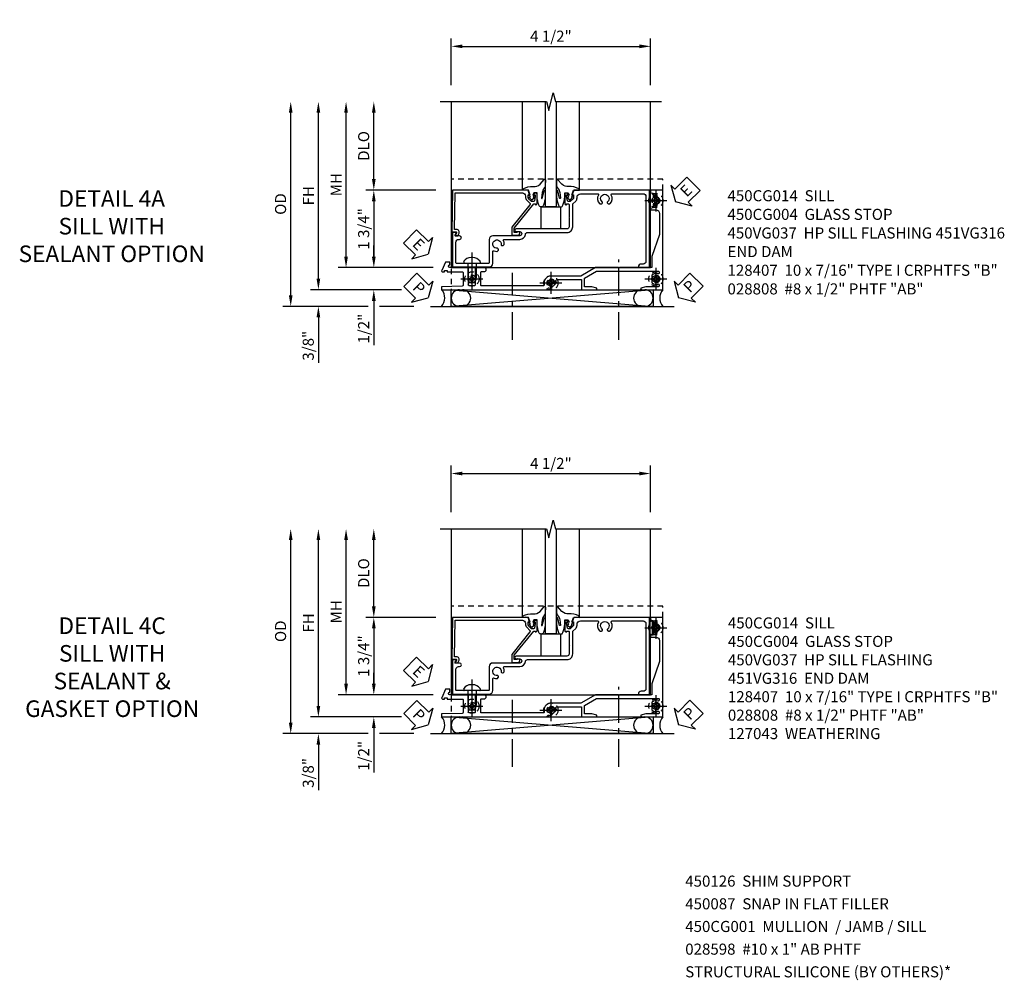
# Model space of a CAD drawing. Extents: x 0 to 102, y 0 to 70.
# Drawn here: x 29 to 51, y 22 to 43 of the extents above; entities that cross this region are included whole.
import ezdxf

# ---------------------------------------------------------------- set-up
doc = ezdxf.new("R2010")
doc.units = 0
doc.header["$LTSCALE"] = 0.5
doc.header["$MEASUREMENT"] = 0
doc.linetypes.add('CENTER', pattern=[2, 1.25, -0.25, 0.25, -0.25])
doc.linetypes.add('HIDDEN', pattern=[0.375, 0.25, -0.125])
doc.layers.get('0').update_dxf_attribs({"color": 4, "linetype": 'CONTINUOUS'})
for name, color, linetype in [('CENTER', 1, 'CENTER'), ('DIME', 2, 'CONTINUOUS'), ('hidden', 3, 'HIDDEN'), ('TEXT', 3, 'CONTINUOUS')]:
    doc.layers.add(name, color=color, linetype=linetype)
doc.styles.get("Standard").update_dxf_attribs({"font": 'arial.ttf'})
doc.dimstyles.new('EXT_ON-OFF', dxfattribs={"dimscale": 2, "dimtxt": 0.125, "dimasz": 0.125, "dimexe": 0.09, "dimexo": 0.1875, "dimgap": 0.05, "dimtad": 3, "dimdec": 5, "dimzin": 3, "dimdsep": 46, "dimlunit": 5, "dimtxsty": 'Standard', "dimcen": 0, "dimse2": 1, "dimazin": 0, "dimtfac": 1, "dimtdec": 5, "dimtofl": 0, "dimtmove": 0, "dimatfit": 0, "dimfxl": 1, "dimfrac": 2, "dimtolj": 1, "dimtzin": 3, "dimarcsym": 0})
doc.dimstyles.new('EXT_ON-ON', dxfattribs={"dimscale": 2, "dimtxt": 0.125, "dimasz": 0.125, "dimexe": 0.09, "dimexo": 0.1875, "dimgap": 0.05, "dimtad": 3, "dimdec": 5, "dimzin": 3, "dimdsep": 46, "dimlunit": 5, "dimtxsty": 'Standard', "dimcen": 0, "dimazin": 0, "dimtfac": 1, "dimtdec": 5, "dimtofl": 0, "dimtmove": 0, "dimatfit": 0, "dimfxl": 1, "dimfrac": 2, "dimtolj": 1, "dimtzin": 3, "dimarcsym": 0})

# ---------------------------------------------------------------- blocks, each defined once
blk = doc.blocks.new('B450CG014')
blk.add_lwpolyline([(0.236, -0.578, 0.379795), (0.124, -0.452, -0.379795), (0.08, -0.402), (0.08, 0.487, 0.414214), (-0.05, 0.617), (-0.551, 0.617, -0.198912), (-0.565, 0.623), (-0.626, 0.685, 0.198912), (-0.7, 0.715), (-0.715, 0.715, -0.414214), (-0.795, 0.795), (-0.795, 1.181, -0.567084), (-0.766, 1.198, 0.32808), (-0.572, 1.226, 0.201513), (-0.567, 1.237), (-0.567, 1.266, 0.267949), (-0.575, 1.279), (-0.593, 1.289, 0.374693), (-0.612, 1.285, -2.917647), (-0.612, 1.402, 0.374693), (-0.593, 1.398), (-0.575, 1.409, 0.267949), (-0.567, 1.422), (-0.567, 1.451, 0.201513), (-0.572, 1.462, 0.32808), (-0.766, 1.489, -0.567084), (-0.795, 1.507), (-0.795, 2.211, -0.414214), (-0.735, 2.271), (0.735, 2.271, -0.414214), (0.795, 2.211), (0.795, 2.161, 0.414214), (0.855, 2.101), (0.875, 2.101), (0.875, 2.351), (-0.875, 2.351), (-0.875, 0.642), (-0.772, 0.606), (-0.772, 0.635), (-0.7, 0.635, -0.198912), (-0.683, 0.628), (-0.616, 0.561), (-0.616, 0.519, -0.354119), (-0.632, 0.499), (-0.734, 0.477), (-0.772, 0.477), (-0.772, 0.506), (-0.784, 0.506, 0.414214), (-0.804, 0.486), (-0.804, 0.457, 0.414214), (-0.784, 0.437), (-0.582, 0.437, 0.414214), (-0.544, 0.475), (-0.566, 0.475), (-0.566, 0.517, -0.414214), (-0.546, 0.537), (-0.26, 0.537), (-0.25, 0.547), (-0.24, 0.537), (-0.05, 0.537, -0.414214), (0, 0.487), (0, -0.657, 1), (0.062, -0.657), (0.062, -0.579, -1), (0.156, -0.579), (0.156, -1.188, 0.414214), (0.236, -1.268), (0.759, -1.268, -0.414214), (0.779, -1.288), (0.779, -1.649), (0.789, -1.659), (0.779, -1.669), (0.779, -2.001, -0.414214), (0.759, -2.021), (0.296, -2.021, -0.414214), (0.236, -1.961), (0.236, -1.936, 1), (0.156, -1.936), (0.156, -2.038), (0.091, -2, 0.57735), (0.076, -2.009), (0.076, -2.101), (0.859, -2.101), (0.859, -1.268, 0.414214), (0.779, -1.188), (0.513, -1.188, -0.541052), (0.495, -1.16, 0.10109), (0.509, -1.095, 0.201513), (0.505, -1.085), (0.484, -1.064, 0.267949), (0.469, -1.06), (0.449, -1.066, 0.374693), (0.438, -1.082, -2.917647), (0.356, -0.999, 0.374693), (0.372, -0.988), (0.378, -0.968, 0.267949), (0.374, -0.954), (0.353, -0.933, 0.201513), (0.342, -0.929, 0.122033), (0.266, -0.949, -0.568098), (0.236, -0.931)], format="xyb", close=True)
blk = doc.blocks.new('B450CG004')
blk.add_lwpolyline([(-0.726, -0.448, 0.198912), (-0.652, -0.418), (-0.582, -0.348, -0.414214), (-0.547, -0.348), (-0.546, -0.349), (-0.038, -0.76), (0.142, -0.76), (0.142, -0.615, 1.646335), (0.079, -0.647), (0.079, -0.706), (-0.019, -0.706), (-0.566, -0.262), (-0.566, -0.225), (-0.544, -0.225, 0.414214), (-0.582, -0.187), (-0.784, -0.187, 0.414214), (-0.804, -0.207), (-0.804, -0.236, 0.414214), (-0.784, -0.257), (-0.772, -0.257), (-0.772, -0.227), (-0.734, -0.227), (-0.632, -0.249, -0.354119), (-0.616, -0.269), (-0.616, -0.311), (-0.683, -0.378, -0.198912), (-0.7, -0.386), (-0.772, -0.386), (-0.772, -0.356), (-0.875, -0.392), (-0.875, -2.1), (0.076, -2.115), (0.076, -2.007), (0.14, -2.044, 0.589045), (0.155, -2.035), (0.153, -1.979), (0.108, -1.953, 0.57735), (0.013, -2.007), (0.013, -2.052), (-0.813, -2.039), (-0.813, -0.518, -0.414214), (-0.743, -0.448)], format="xyb", close=True)
blk = doc.blocks.new('B027074-M')
blk.add_lwpolyline([(0.062, 0.144), (0.035, 0.149), (0.069, 0.257), (0.13, 0.261), (0.205, 0.259), (0.195, 0.29, 0.12571), (-0.037, 0.341, -0.226084), (-0.19, 0.391), (-0.286, 0.502, 0.644976), (-0.312, 0.49), (-0.31, 0.361, 0.151869), (-0.294, 0.316), (-0.255, 0.257, -0.029345), (-0.238, 0.205), (-0.221, 0.083, -0.653812), (-0.241, 0.076), (-0.285, 0.241, 0.888636), (-0.31, 0.239), (-0.31, 0.105, 0.064205), (-0.268, -0.084, 0.689636), (-0.165, -0.084, 0.070356), (-0.124, 0.105), (-0.124, 0.201), (-0.051, 0.201), (-0.029, 0.147), (-0.068, 0.142), (-0.034, 0.106), (-0.065, 0.084), (-0.004, 0.03), (0.052, 0.096), (0.027, 0.106)], format="xyb", close=True)
blk = doc.blocks.new('S450GT250')
for p, q in [((0.251, -0.5), (0.001, -0.5)), ((0.001, -0.5), (0.001, -2.875)), ((0.251, -0.5), (0.251, -2.875)), ((-0.517, -0.875), (-0.517, -2.875)), ((0.768, -0.875), (0.768, -2.875))]:
    blk.add_line(p, q)
at = {"rotation": 180}
blk.add_blockref('B027074-M', (-0.311, -0.617), dxfattribs=at)
at = {"xscale": -1, "rotation": 180}
blk.add_blockref('B027074-M', (0.563, -0.617), dxfattribs=at)
blk = doc.blocks.new('*D1949')
at = {"layer": 'DIME', "color": 0, "linetype": 'Continuous', "lineweight": -2, "transparency": 16777216}
for p, q in [((-5.127, -1.125), (-5.127, 2.625)), ((-3.247, -1.375), (-5.307, -1.375))]:
    blk.add_line(p, q, dxfattribs=at)
at = {"layer": 'DIME', "color": 0, "linetype": 'Continuous', "transparency": 16777216}
for points in [[(-5.168, 2.625), (-5.085, 2.625), (-5.127, 2.875)], [(-5.168, -1.125), (-5.085, -1.125), (-5.127, -1.375)]]:
    blk.add_solid(points, dxfattribs=at)
at = {"layer": 'DIME', "color": 0, "linetype": 'Continuous', "transparency": 16777216, "insert": (-5.352, 0.75), "char_height": 0.25, "attachment_point": 5, "rotation": 90}
blk.add_mtext('\\A1;FH  ', dxfattribs=at)
blk = doc.blocks.new('*D1928')
at = {"layer": 'DIME', "color": 0, "lineweight": -2, "transparency": 16777216}
for p, q in [((-3.875, 1.125), (-3.875, 2.625)), ((-2.476, 0.875), (-4.055, 0.875))]:
    blk.add_line(p, q, dxfattribs=at)
at = {"layer": 'DIME', "color": 0, "transparency": 16777216}
for points in [[(-3.917, 2.625), (-3.833, 2.625), (-3.875, 2.875)], [(-3.917, 1.125), (-3.833, 1.125), (-3.875, 0.875)]]:
    blk.add_solid(points, dxfattribs=at)
at = {"layer": 'DIME', "color": 0, "transparency": 16777216, "insert": (-4.104, 1.875), "char_height": 0.25, "attachment_point": 5, "rotation": 90}
blk.add_mtext('\\A1;DLO', dxfattribs=at)
blk = doc.blocks.new('B028808H')
for p, q in [((-0.091, 0.015), (-0.06, 0.015)), ((-0.091, 0.015), (-0.091, -0.015)), ((-0.015, 0.091), (-0.015, 0.06)), ((-0.015, 0.091), (0.015, 0.091)), ((0.015, 0.091), (0.015, 0.06)), ((0.06, 0.015), (0.091, 0.015)), ((0.091, 0.015), (0.091, -0.015)), ((-0.091, -0.015), (-0.06, -0.015)), ((-0.015, -0.06), (-0.015, -0.091)), ((-0.015, -0.091), (0.015, -0.091)), ((0.015, -0.06), (0.015, -0.091)), ((0.06, -0.015), (0.091, -0.015))]:
    blk.add_line(p, q)
blk.add_circle((0, 0), 0.161)
for centre, start, end in [((-0.06, 0.06), 270, 0), ((0.06, 0.06), 180, 270), ((-0.06, -0.06), 0, 89.9999), ((0.06, -0.06), 90, 180)]:
    blk.add_arc(centre, 0.0455, start, end)
at = {"layer": 'CENTER'}
for p, q in [((0, 0.25), (0, -0.25)), ((-0.25, 0), (0.25, 0))]:
    blk.add_line(p, q, dxfattribs=at)
blk = doc.blocks.new('*D1953')
at = {"layer": 'DIME', "color": 0, "lineweight": -2, "transparency": 16777216}
for p, q in [((-3.875, -0.625), (-3.875, -0.375)), ((-2.535, -0.875), (-4.055, -0.875)), ((-3.875, -1.625), (-3.875, -2.63))]:
    blk.add_line(p, q, dxfattribs=at)
at = {"layer": 'DIME', "color": 0, "transparency": 16777216}
for points in [[(-3.917, -0.625), (-3.833, -0.625), (-3.875, -0.875)], [(-3.917, -1.625), (-3.833, -1.625), (-3.875, -1.375)]]:
    blk.add_solid(points, dxfattribs=at)
at = {"layer": 'DIME', "color": 0, "transparency": 16777216, "insert": (-4.104, -2.253), "char_height": 0.25, "attachment_point": 5, "rotation": 90}
blk.add_mtext('\\A1;1/2"', dxfattribs=at)
blk = doc.blocks.new('*D1954')
at = {"layer": 'DIME', "color": 0, "lineweight": -2, "transparency": 16777216}
for p, q in [((-5.127, -1.125), (-5.127, -0.875)), ((-3.247, -1.375), (-5.307, -1.375)), ((-4, -1.75), (-5.307, -1.75)), ((-2.969, -1.75), (-3.75, -1.75)), ((-5.127, -2), (-5.127, -3.028))]:
    blk.add_line(p, q, dxfattribs=at)
at = {"layer": 'DIME', "color": 0, "transparency": 16777216}
for points in [[(-5.168, -1.125), (-5.085, -1.125), (-5.127, -1.375)], [(-5.168, -2), (-5.085, -2), (-5.127, -1.75)]]:
    blk.add_solid(points, dxfattribs=at)
at = {"layer": 'DIME', "color": 0, "transparency": 16777216, "insert": (-5.356, -2.639), "char_height": 0.25, "attachment_point": 5, "rotation": 90}
blk.add_mtext('\\A1;3/8"', dxfattribs=at)
blk = doc.blocks.new('*D1950')
at = {"layer": 'DIME', "color": 0, "lineweight": -2, "transparency": 16777216}
for p, q in [((-5.752, -1.5), (-5.752, 2.625)), ((-4, -1.75), (-5.932, -1.75)), ((-2.969, -1.75), (-3.75, -1.75))]:
    blk.add_line(p, q, dxfattribs=at)
at = {"layer": 'DIME', "color": 0, "transparency": 16777216}
for points in [[(-5.793, 2.625), (-5.71, 2.625), (-5.752, 2.875)], [(-5.793, -1.5), (-5.71, -1.5), (-5.752, -1.75)]]:
    blk.add_solid(points, dxfattribs=at)
at = {"layer": 'DIME', "color": 0, "transparency": 16777216, "insert": (-5.981, 0.562), "char_height": 0.25, "attachment_point": 5, "rotation": 90}
blk.add_mtext('\\A1;OD', dxfattribs=at)
blk = doc.blocks.new('*D1945')
at = {"layer": 'DIME', "color": 0, "lineweight": -2, "transparency": 16777216}
for p, q in [((-4.502, -0.625), (-4.502, 2.625)), ((-2.535, -0.875), (-4.682, -0.875))]:
    blk.add_line(p, q, dxfattribs=at)
at = {"layer": 'DIME', "color": 0, "transparency": 16777216}
for points in [[(-4.543, 2.625), (-4.46, 2.625), (-4.502, 2.875)], [(-4.543, -0.625), (-4.46, -0.625), (-4.502, -0.875)]]:
    blk.add_solid(points, dxfattribs=at)
at = {"layer": 'DIME', "color": 0, "transparency": 16777216, "insert": (-4.727, 1), "char_height": 0.25, "attachment_point": 5, "rotation": 90}
blk.add_mtext('\\A1;MH', dxfattribs=at)
blk = doc.blocks.new('ESEAL2')
at = {"layer": 'TEXT', "color": 7}
for p, q in [((0.196, 0.338), (0, 0)), ((0.196, 0.21), (0.196, 0.338)), ((0.196, -0.338), (0, 0)), ((0.575, 0.21), (0.196, 0.21)), ((0.575, 0.21), (0.575, -0.21)), ((0.575, -0.21), (0.196, -0.21)), ((0.196, -0.21), (0.196, -0.338))]:
    blk.add_line(p, q, dxfattribs=at)
at = {"layer": 'TEXT', "color": 3}
blk.add_text('E', height=0.25, dxfattribs=at).set_placement((0.247, -0.116))
blk = doc.blocks.new('PSEAL1')
at = {"layer": 'TEXT', "color": 7}
for p, q in [((-0.196, 0.21), (-0.196, 0.338)), ((-0.196, 0.338), (0, 0)), ((-0.575, 0.21), (-0.196, 0.21)), ((-0.575, 0.21), (-0.575, -0.21)), ((-0.196, -0.338), (0, 0)), ((-0.575, -0.21), (-0.196, -0.21)), ((-0.196, -0.21), (-0.196, -0.338))]:
    blk.add_line(p, q, dxfattribs=at)
at = {"layer": 'TEXT', "color": 3}
blk.add_text('P', height=0.25, dxfattribs=at).set_placement((-0.413, -0.116))
blk = doc.blocks.new('PSEAL2')
at = {"layer": 'TEXT', "color": 7}
for p, q in [((0.196, 0.338), (0, 0)), ((0.196, 0.21), (0.196, 0.338)), ((0.196, -0.338), (0, 0)), ((0.575, 0.21), (0.196, 0.21)), ((0.575, 0.21), (0.575, -0.21)), ((0.196, -0.21), (0.196, -0.338)), ((0.575, -0.21), (0.196, -0.21))]:
    blk.add_line(p, q, dxfattribs=at)
at = {"layer": 'TEXT', "color": 3}
blk.add_text('P', height=0.25, dxfattribs=at).set_placement((0.247, -0.116))
blk = doc.blocks.new('ESEAL1')
at = {"layer": 'TEXT', "color": 7}
for p, q in [((-0.196, 0.338), (0, 0)), ((-0.196, 0.21), (-0.196, 0.338)), ((-0.575, 0.21), (-0.575, -0.21)), ((-0.575, 0.21), (-0.196, 0.21)), ((-0.196, -0.338), (0, 0)), ((-0.575, -0.21), (-0.196, -0.21)), ((-0.196, -0.21), (-0.196, -0.338))]:
    blk.add_line(p, q, dxfattribs=at)
at = {"layer": 'TEXT', "color": 3}
blk.add_text('E', height=0.25, dxfattribs=at).set_placement((-0.413, -0.116))
blk = doc.blocks.new('*D1933')
at = {"layer": 'DIME', "color": 0, "lineweight": -2, "transparency": 16777216}
for p, q in [((-2.476, 0.875), (-4.055, 0.875)), ((-3.875, 0.625), (-3.875, -0.625)), ((-2.535, -0.875), (-4.055, -0.875))]:
    blk.add_line(p, q, dxfattribs=at)
at = {"layer": 'DIME', "color": 0, "transparency": 16777216}
for points in [[(-3.917, 0.625), (-3.833, 0.625), (-3.875, 0.875)], [(-3.917, -0.625), (-3.833, -0.625), (-3.875, -0.875)]]:
    blk.add_solid(points, dxfattribs=at)
at = {"layer": 'DIME', "color": 0, "transparency": 16777216, "insert": (-4.104, 0), "char_height": 0.25, "attachment_point": 5, "rotation": 90}
blk.add_mtext('\\A1;1 3/4"', dxfattribs=at)
blk = doc.blocks.new('*D1926')
at = {"layer": 'DIME', "color": 0, "lineweight": -2, "transparency": 16777216}
for p, q in [((-2.125, 3.25), (-2.125, 4.305)), ((2.375, 3.25), (2.375, 4.305)), ((-1.875, 4.125), (2.125, 4.125))]:
    blk.add_line(p, q, dxfattribs=at)
at = {"layer": 'DIME', "color": 0, "transparency": 16777216}
for points in [[(-1.875, 4.167), (-1.875, 4.083), (-2.125, 4.125)], [(2.125, 4.167), (2.125, 4.083), (2.375, 4.125)]]:
    blk.add_solid(points, dxfattribs=at)
at = {"layer": 'DIME', "color": 0, "transparency": 16777216, "insert": (0.125, 4.354), "char_height": 0.25, "attachment_point": 5}
blk.add_mtext('\\A1;4 1/2"', dxfattribs=at)
blk = doc.blocks.new('B128407')
for p, q in [((-0.133, 0.02), (-0.133, -0.02)), ((0, 0.178), (0, -0.178)), ((0, 0.095), (0.312, 0.095)), ((0.312, 0.095), (0.438, 0.065)), ((0.438, 0.065), (0.438, -0.065)), ((0, -0.095), (0.312, -0.095)), ((0.312, -0.095), (0.438, -0.065))]:
    blk.add_line(p, q)
at = {"ltscale": 0.5}
for p, q in [((-0.038, 0.186), (-0.008, 0.186)), ((-0.038, -0.186), (-0.008, -0.186))]:
    blk.add_line(p, q, dxfattribs=at)
for centre, radius, start, end in [((0.067, 0.02), 0.2, 125.5224, 180), ((-0.038, 0.167), 0.02, 90, 125.5224), ((-0.008, 0.178), 0.008, 0, 90), ((0.067, -0.02), 0.2, 180, 234.4776), ((-0.038, -0.167), 0.02, 234.4776, 270)]:
    blk.add_arc(centre, radius, start, end)
blk.add_arc((-0.008, -0.178), 0.008, 270, 0, dxfattribs=at)
at = {"layer": 'CENTER', "ltscale": 0.5}
blk.add_line((-0.25, 0), (0.562, 0), dxfattribs=at)
blk = doc.blocks.new('B450VG037')
blk.add_lwpolyline([(0.965, -1.381, 1), (0.875, -1.381), (0.875, -1.586), (1.12, -1.586), (1.13, -1.576), (1.14, -1.586), (1.265, -1.586, -0.414214), (1.285, -1.606), (1.285, -1.713, -0.414214), (1.265, -1.733), (0.875, -1.733), (0.875, -2.16, -1), (0.813, -2.16), (0.75, -2.16), (0.75, -2.253), (0.941, -2.342, 0.548619), (0.969, -2.324), (0.969, -2.281), (0.939, -2.281), (0.939, -2.219), (0.969, -2.219), (0.969, -1.878, -0.414214), (0.989, -1.858), (1.12, -1.858), (1.13, -1.848), (1.14, -1.858), (1.275, -1.858, -0.408201), (1.295, -1.878), (1.305, -2.344), (1.375, -2.344), (1.375, 0.052), (1.353, 0.052, -0.530646), (1.334, 0.079, 0.085588), (1.343, 0.12, 0.209104), (1.339, 0.131), (1.32, 0.15, 0.267949), (1.306, 0.154), (1.303, 0.153, 0.381934), (1.292, 0.136, -3.042782), (1.23, 0.198, 0.381934), (1.247, 0.209), (1.248, 0.212, 0.267949), (1.244, 0.226), (1.225, 0.245, 0.209104), (1.214, 0.249, 0.085588), (1.173, 0.24, -0.530646), (1.145, 0.259), (1.145, 0.813), (1.375, 0.813), (1.375, 1.165), (1.336, 1.165), (1.305, 1.049), (1.305, 0.883), (1.112, 0.883), (0.955, 1.154), (0.955, 2.549, -0.414214), (0.975, 2.569), (0.997, 2.569, -0.531846), (1.015, 2.541, 0.290442), (1.039, 2.411, 0.209104), (1.05, 2.406), (1.076, 2.406, 0.267949), (1.089, 2.413), (1.09, 2.416, 0.381934), (1.086, 2.436, -3.042782), (1.174, 2.436, 0.381934), (1.17, 2.416), (1.171, 2.413, 0.267949), (1.184, 2.406), (1.21, 2.406, 0.209104), (1.221, 2.411, 0.290442), (1.245, 2.541, -0.531846), (1.263, 2.569), (1.285, 2.569, -0.414214), (1.305, 2.549), (1.305, 2.272), (1.336, 2.156), (1.375, 2.156), (1.375, 2.656), (-0.875, 2.656), (-0.875, 2.375), (-0.819, 2.375), (-0.808, 2.437), (-0.721, 2.437, 1), (-0.721, 2.471), (-0.766, 2.471, -1), (-0.766, 2.517), (-0.711, 2.517, -0.728869), (-0.571, 2.517), (-0.517, 2.517, -1), (-0.517, 2.471), (-0.562, 2.471, 1), (-0.562, 2.437), (-0.474, 2.437), (-0.463, 2.375), (-0.429, 2.375), (-0.429, 2.496, -0.414214), (-0.349, 2.576), (0.125, 2.576), (0.625, 2.405), (0.875, 2.405), (0.875, 1.671), (0.885, 1.661), (0.875, 1.651), (0.875, 1.133), (1.065, 0.803), (1.065, 0.125, 0.414214), (1.219, -0.028), (1.265, -0.028, -0.414214), (1.285, -0.048), (1.285, -0.735), (1.295, -0.745), (1.285, -0.755), (1.285, -1.441, -0.414214), (1.265, -1.461), (0.985, -1.461, -0.414214), (0.965, -1.441)], format="xyb", close=True)
blk = doc.blocks.new('B451VG316')
at = {"layer": 'hidden'}
blk.add_lwpolyline([(-1.75, -1.5), (3.031, -1.5), (3.031, 1), (-1.75, 1)], close=True, dxfattribs=at)
for centre in [(2.87, 0.516), (-1.284, -1.255), (0.5, -1.344), (2.87, -1.255)]:
    blk.add_circle(centre, 0.0885, dxfattribs=at)
blk = doc.blocks.new('*D3789')
at = {"layer": 'DIME', "color": 0, "linetype": 'Continuous', "lineweight": -2, "transparency": 16777216}
for p, q in [((-5.127, -1.125), (-5.127, 2.625)), ((-3.247, -1.375), (-5.307, -1.375))]:
    blk.add_line(p, q, dxfattribs=at)
at = {"layer": 'DIME', "color": 0, "linetype": 'Continuous', "transparency": 16777216}
for points in [[(-5.168, 2.625), (-5.085, 2.625), (-5.127, 2.875)], [(-5.168, -1.125), (-5.085, -1.125), (-5.127, -1.375)]]:
    blk.add_solid(points, dxfattribs=at)
at = {"layer": 'DIME', "color": 0, "linetype": 'Continuous', "transparency": 16777216, "insert": (-5.352, 0.75), "char_height": 0.25, "attachment_point": 5, "rotation": 90}
blk.add_mtext('\\A1;FH  ', dxfattribs=at)
blk = doc.blocks.new('*D3790')
at = {"layer": 'DIME', "color": 0, "lineweight": -2, "transparency": 16777216}
for p, q in [((-3.875, 1.125), (-3.875, 2.625)), ((-2.476, 0.875), (-4.055, 0.875))]:
    blk.add_line(p, q, dxfattribs=at)
at = {"layer": 'DIME', "color": 0, "transparency": 16777216}
for points in [[(-3.917, 2.625), (-3.833, 2.625), (-3.875, 2.875)], [(-3.917, 1.125), (-3.833, 1.125), (-3.875, 0.875)]]:
    blk.add_solid(points, dxfattribs=at)
at = {"layer": 'DIME', "color": 0, "transparency": 16777216, "insert": (-4.104, 1.875), "char_height": 0.25, "attachment_point": 5, "rotation": 90}
blk.add_mtext('\\A1;DLO', dxfattribs=at)
blk = doc.blocks.new('*D3791')
at = {"layer": 'DIME', "color": 0, "lineweight": -2, "transparency": 16777216}
for p, q in [((-3.875, -0.625), (-3.875, -0.375)), ((-2.535, -0.875), (-4.055, -0.875)), ((-3.875, -1.625), (-3.875, -2.63))]:
    blk.add_line(p, q, dxfattribs=at)
at = {"layer": 'DIME', "color": 0, "transparency": 16777216}
for points in [[(-3.917, -0.625), (-3.833, -0.625), (-3.875, -0.875)], [(-3.917, -1.625), (-3.833, -1.625), (-3.875, -1.375)]]:
    blk.add_solid(points, dxfattribs=at)
at = {"layer": 'DIME', "color": 0, "transparency": 16777216, "insert": (-4.104, -2.253), "char_height": 0.25, "attachment_point": 5, "rotation": 90}
blk.add_mtext('\\A1;1/2"', dxfattribs=at)
blk = doc.blocks.new('*D3792')
at = {"layer": 'DIME', "color": 0, "lineweight": -2, "transparency": 16777216}
for p, q in [((-5.127, -1.125), (-5.127, -0.875)), ((-3.247, -1.375), (-5.307, -1.375)), ((-4, -1.75), (-5.307, -1.75)), ((-2.969, -1.75), (-3.75, -1.75)), ((-5.127, -2), (-5.127, -3.028))]:
    blk.add_line(p, q, dxfattribs=at)
at = {"layer": 'DIME', "color": 0, "transparency": 16777216}
for points in [[(-5.168, -1.125), (-5.085, -1.125), (-5.127, -1.375)], [(-5.168, -2), (-5.085, -2), (-5.127, -1.75)]]:
    blk.add_solid(points, dxfattribs=at)
at = {"layer": 'DIME', "color": 0, "transparency": 16777216, "insert": (-5.356, -2.639), "char_height": 0.25, "attachment_point": 5, "rotation": 90}
blk.add_mtext('\\A1;3/8"', dxfattribs=at)
blk = doc.blocks.new('*D3793')
at = {"layer": 'DIME', "color": 0, "lineweight": -2, "transparency": 16777216}
for p, q in [((-5.752, -1.5), (-5.752, 2.625)), ((-4, -1.75), (-5.932, -1.75)), ((-2.969, -1.75), (-3.75, -1.75))]:
    blk.add_line(p, q, dxfattribs=at)
at = {"layer": 'DIME', "color": 0, "transparency": 16777216}
for points in [[(-5.793, 2.625), (-5.71, 2.625), (-5.752, 2.875)], [(-5.793, -1.5), (-5.71, -1.5), (-5.752, -1.75)]]:
    blk.add_solid(points, dxfattribs=at)
at = {"layer": 'DIME', "color": 0, "transparency": 16777216, "insert": (-5.981, 0.562), "char_height": 0.25, "attachment_point": 5, "rotation": 90}
blk.add_mtext('\\A1;OD', dxfattribs=at)
blk = doc.blocks.new('*D3794')
at = {"layer": 'DIME', "color": 0, "lineweight": -2, "transparency": 16777216}
for p, q in [((-4.502, -0.625), (-4.502, 2.625)), ((-2.535, -0.875), (-4.682, -0.875))]:
    blk.add_line(p, q, dxfattribs=at)
at = {"layer": 'DIME', "color": 0, "transparency": 16777216}
for points in [[(-4.543, 2.625), (-4.46, 2.625), (-4.502, 2.875)], [(-4.543, -0.625), (-4.46, -0.625), (-4.502, -0.875)]]:
    blk.add_solid(points, dxfattribs=at)
at = {"layer": 'DIME', "color": 0, "transparency": 16777216, "insert": (-4.727, 1), "char_height": 0.25, "attachment_point": 5, "rotation": 90}
blk.add_mtext('\\A1;MH', dxfattribs=at)
blk = doc.blocks.new('*D3795')
at = {"layer": 'DIME', "color": 0, "lineweight": -2, "transparency": 16777216}
for p, q in [((-2.476, 0.875), (-4.055, 0.875)), ((-3.875, 0.625), (-3.875, -0.625)), ((-2.535, -0.875), (-4.055, -0.875))]:
    blk.add_line(p, q, dxfattribs=at)
at = {"layer": 'DIME', "color": 0, "transparency": 16777216}
for points in [[(-3.917, 0.625), (-3.833, 0.625), (-3.875, 0.875)], [(-3.917, -0.625), (-3.833, -0.625), (-3.875, -0.875)]]:
    blk.add_solid(points, dxfattribs=at)
at = {"layer": 'DIME', "color": 0, "transparency": 16777216, "insert": (-4.104, 0), "char_height": 0.25, "attachment_point": 5, "rotation": 90}
blk.add_mtext('\\A1;1 3/4"', dxfattribs=at)
blk = doc.blocks.new('*D3796')
at = {"layer": 'DIME', "color": 0, "lineweight": -2, "transparency": 16777216}
for p, q in [((-2.125, 3.25), (-2.125, 4.305)), ((2.375, 3.25), (2.375, 4.305)), ((-1.875, 4.125), (2.125, 4.125))]:
    blk.add_line(p, q, dxfattribs=at)
at = {"layer": 'DIME', "color": 0, "transparency": 16777216}
for points in [[(-1.875, 4.167), (-1.875, 4.083), (-2.125, 4.125)], [(2.125, 4.167), (2.125, 4.083), (2.375, 4.125)]]:
    blk.add_solid(points, dxfattribs=at)
at = {"layer": 'DIME', "color": 0, "transparency": 16777216, "insert": (0.125, 4.354), "char_height": 0.25, "attachment_point": 5}
blk.add_mtext('\\A1;4 1/2"', dxfattribs=at)
blk = doc.blocks.new('B127043-M')
for points in [[(-0.083, -0.047, -0.260536), (-0.071, -0.04), (-0.028, -0.04), (-0.028, -0.035), (-0.056, -0.035, -0.198912), (-0.063, -0.032), (-0.072, -0.023, -0.198912), (-0.075, -0.016), (-0.075, 0.016, -0.198912), (-0.072, 0.023), (-0.063, 0.032, -0.198912), (-0.056, 0.035), (-0.028, 0.035), (-0.028, 0.04), (-0.071, 0.04, -0.260536), (-0.083, 0.047), (-0.084, 0.048, -0.140552), (-0.085, 0.053), (-0.085, 0.12, 1), (-0.158, 0.12), (-0.158, -0.12, 1), (-0.085, -0.12), (-0.085, -0.053, -0.140552), (-0.084, -0.048)], [(-0.088, -0.045, 0.28677), (-0.088, 0.045, -0.140552), (-0.09, 0.053), (-0.09, 0.12, 1), (-0.153, 0.12), (-0.153, -0.12, 1), (-0.09, -0.12), (-0.09, -0.053, -0.140552)], [(-0.028, 0.035), (-0.028, 0.125, -0.414214), (-0.018, 0.135), (-0.01, 0.135, -0.414214), (0, 0.125), (0, -0.125, -0.414214), (-0.01, -0.135), (-0.018, -0.135, -0.414214), (-0.028, -0.125), (-0.028, -0.035), (-0.056, -0.035, -0.198912), (-0.063, -0.032), (-0.072, -0.023, -0.198912), (-0.075, -0.016), (-0.075, 0.016, -0.198912), (-0.072, 0.023), (-0.063, 0.032, -0.198912), (-0.056, 0.035)]]:
    blk.add_lwpolyline(points, format="xyb", close=True)
blk = doc.blocks.new('S450CS01KCADS')
for p, q in [((-2.126701, -1.375), (2.433796, -1.75)), ((2.433796, -1.375), (-2.126701, -1.75)), ((-2.594255, -1.75), (2.905745, -1.75))]:
    blk.add_line(p, q)
for points in [[(-2.375005, 2.875), (0.024995, 2.875), (0.074995, 2.675), (0.174995, 3.075), (0.224995, 2.875), (2.624995, 2.875)], [(-2.125, 2.875), (-2.125, -0.875362), (2.374995, -0.874946), (2.374995, 2.875)]]:
    blk.add_lwpolyline(points)
for points in [[(-0.094786, 0), (-0.094786, 0.5), (0.342714, 0.5), (0.342714, 0)], [(-2.126701, -1.375), (2.433796, -1.375), (2.433796, -1.75), (-2.126701, -1.75)]]:
    blk.add_lwpolyline(points, close=True)
for centre, radius, start, end in [((-2.548099, -1.562229), 0.27678, 317.2801205, 42.5670909), ((-1.939201, -1.5625), 0.1875, 90, 270), ((-1.873106, -1.5625), 0.1875, 270, 90), ((2.180201, -1.5625), 0.1875, 90, 270), ((2.246296, -1.5625), 0.1875, 270, 90), ((2.859589, -1.562229), 0.27678, 137.4329091, 222.7198795)]:
    blk.add_arc(centre, radius, start, end)
at = {"layer": 'CENTER'}
for p, q in [((1.660245, -2.503758), (1.660245, -0.69024)), ((-0.745005, -2.503758), (-0.745005, -0.990062))]:
    blk.add_line(p, q, dxfattribs=at)
at = {"xscale": -1, "rotation": 180}
blk.add_blockref('S450GT250', (-0.000336, 0), dxfattribs=at)
blk.add_blockref('B451VG316', (-0.375255, 0.125))
for name, p, rotation in [('ESEAL2', (2.937495, 0.612235), 45), ('B450VG037', (-0.000255, 0), 270), ('B450CG004', (0, 0), 270), ('B450CG014', (0, 0), 270), ('ESEAL1', (-2.643582, -0.572047), 315.807511852749), ('B128407', (-1.659, -0.779375), 270), ('PSEAL1', (-2.643582, -1.554823), 315.0959061837078), ('PSEAL2', (3.009283, -1.554823), 45.2390146240911)]:
    blk.add_blockref(name, p, dxfattribs=dict(rotation=rotation))
at = {"layer": 'hidden'}
for p in [(2.494745, 0.641), (-1.659253, -1.13025), (2.494745, -1.13), (0.124745, -1.219)]:
    blk.add_blockref('B028808H', p, dxfattribs=at)
at = {"layer": 'DIME'}
dim = blk.add_linear_dim(base=(2.374995, 4.125), p1=(-2.125, 2.875), p2=(2.374995, 2.875), dimstyle='EXT_ON-ON', override={"dimpost": '"'}, dxfattribs=at)
dim.commit()
dim.dimension.update_dxf_attribs({"geometry": '*D1926', "text_midpoint": (0.1249975, 4.3542633015)})
for base, p1, text, picture, middle in [((-5.751562, 2.875), (-2.594255, -1.75), 'OD', '*D1950', (-5.980911, 0.5625)), ((-4.501562, 2.875), (-2.160255, -0.875), 'MH', '*D1945', (-4.726562, 1)), ((-3.875005, 2.875), (-2.1005, 0.875), 'DLO', '*D1928', (-4.104354, 1.875))]:
    dim = blk.add_linear_dim(base=base, p1=p1, p2=(-2.125, 2.875), angle=90, text=text, dimstyle='EXT_ON-OFF', override={"dimpost": '"'}, dxfattribs=at)
    dim.commit()
    dim.dimension.update_dxf_attribs({"geometry": picture, "text_midpoint": middle})
at = {"layer": 'DIME', "linetype": 'Continuous'}
dim = blk.add_linear_dim(base=(-5.126562, 2.875), p1=(-2.344255, -1.375), p2=(-2.125, 2.875), angle=90, text='FH  ', dimstyle='EXT_ON-OFF', override={"dimpost": '"'}, dxfattribs=at)
dim.commit()
dim.dimension.update_dxf_attribs({"geometry": '*D1949', "text_midpoint": (-5.351562, 0.75)})
at = {"layer": 'DIME'}
for base, p1, p2, dimstyle, override, picture, middle in [((-3.875005, -0.875), (-2.1005, 0.875), (-2.160255, -0.875), 'EXT_ON-ON', {"dimpost": '"'}, '*D1933', (-4.104354, 0)), ((-3.875005, -1.375), (-2.160255, -0.875), (-2.344255, -1.375), 'EXT_ON-OFF', {"dimpost": '"', "dimadec": 5, "dimarcsym": 1}, '*D1953', (-4.104268, -2.252541)), ((-5.126562, -1.75), (-2.344255, -1.375), (-2.594255, -1.75), 'EXT_ON-ON', {"dimpost": '"'}, '*D1954', (-5.355911, -2.639222))]:
    dim = blk.add_linear_dim(base=base, p1=p1, p2=p2, angle=90, dimstyle=dimstyle, override=override, dxfattribs=at)
    dim.commit()
    dim.dimension.update_dxf_attribs({"geometry": picture, "text_midpoint": middle})
blk = doc.blocks.new('S450CS02KCADS')
for p, q in [((-2.126701, -1.375), (2.433796, -1.75)), ((2.433796, -1.375), (-2.126701, -1.75)), ((-2.594255, -1.75), (2.905745, -1.75))]:
    blk.add_line(p, q)
for points in [[(-2.375005, 2.875), (0.024995, 2.875), (0.074995, 2.675), (0.174995, 3.075), (0.224995, 2.875), (2.624995, 2.875)], [(-2.125255, 2.875), (-2.125255, -0.875002), (2.37474, -0.874587), (2.37474, 0.486947)], [(2.37474, 0.795145), (2.37474, 2.875)]]:
    blk.add_lwpolyline(points)
for points in [[(-0.094786, 0), (-0.094786, 0.5), (0.342714, 0.5), (0.342714, 0)], [(-2.126701, -1.375), (2.433796, -1.375), (2.433796, -1.75), (-2.126701, -1.75)]]:
    blk.add_lwpolyline(points, close=True)
for centre, radius, start, end in [((-2.548099, -1.562229), 0.27678, 317.2801205, 42.5670909), ((-1.939201, -1.5625), 0.1875, 90, 270), ((-1.873106, -1.5625), 0.1875, 270, 90), ((2.180201, -1.5625), 0.1875, 90, 270), ((2.246296, -1.5625), 0.1875, 270, 90), ((2.859589, -1.562229), 0.27678, 137.4329091, 222.7198795)]:
    blk.add_arc(centre, radius, start, end)
at = {"layer": 'CENTER'}
for p, q in [((1.660245, -2.503758), (1.660245, -0.69024)), ((-0.745005, -2.503758), (-0.745005, -0.990062))]:
    blk.add_line(p, q, dxfattribs=at)
at = {"xscale": -1, "rotation": 180}
blk.add_blockref('S450GT250', (-0.000336, 0), dxfattribs=at)
for name, p in [('B451VG316', (-0.375255, 0.125)), ('B127043-M', (2.5085, 0.641))]:
    blk.add_blockref(name, p)
for name, p, rotation in [('B450VG037', (-0.000255, 0), 270), ('B450CG004', (0, 0), 270), ('B450CG014', (0, 0), 270), ('ESEAL1', (-2.643582, -0.572047), 315.807511852749), ('B128407', (-1.659, -0.779375), 270), ('PSEAL1', (-2.643582, -1.554823), 315.0959061837078), ('PSEAL2', (3.009283, -1.554823), 45.2390146240911)]:
    blk.add_blockref(name, p, dxfattribs=dict(rotation=rotation))
at = {"layer": 'hidden'}
for p in [(2.494745, 0.641), (-1.659253, -1.13025), (2.494745, -1.13), (0.124745, -1.219)]:
    blk.add_blockref('B028808H', p, dxfattribs=at)
at = {"layer": 'DIME'}
dim = blk.add_linear_dim(base=(2.37474, 4.125), p1=(-2.125255, 2.875), p2=(2.37474, 2.875), dimstyle='EXT_ON-ON', override={"dimpost": '"'}, dxfattribs=at)
dim.commit()
dim.dimension.update_dxf_attribs({"geometry": '*D3796', "text_midpoint": (0.1247425, 4.3542633015)})
for base, p1, text, picture, middle in [((-5.751562, 2.875), (-2.594255, -1.75), 'OD', '*D3793', (-5.980911, 0.5625)), ((-4.501562, 2.875), (-2.160255, -0.875), 'MH', '*D3794', (-4.726562, 1)), ((-3.875005, 2.875), (-2.1005, 0.875), 'DLO', '*D3790', (-4.104354, 1.875))]:
    dim = blk.add_linear_dim(base=base, p1=p1, p2=(-2.125255, 2.875), angle=90, text=text, dimstyle='EXT_ON-OFF', override={"dimpost": '"'}, dxfattribs=at)
    dim.commit()
    dim.dimension.update_dxf_attribs({"geometry": picture, "text_midpoint": middle})
at = {"layer": 'DIME', "linetype": 'Continuous'}
dim = blk.add_linear_dim(base=(-5.126562, 2.875), p1=(-2.344255, -1.375), p2=(-2.125255, 2.875), angle=90, text='FH  ', dimstyle='EXT_ON-OFF', override={"dimpost": '"'}, dxfattribs=at)
dim.commit()
dim.dimension.update_dxf_attribs({"geometry": '*D3789', "text_midpoint": (-5.351562, 0.75)})
at = {"layer": 'DIME'}
for base, p1, p2, dimstyle, override, picture, middle in [((-3.875005, -0.875), (-2.1005, 0.875), (-2.160255, -0.875), 'EXT_ON-ON', {"dimpost": '"'}, '*D3795', (-4.104354, 0)), ((-3.875005, -1.375), (-2.160255, -0.875), (-2.344255, -1.375), 'EXT_ON-OFF', {"dimpost": '"', "dimadec": 5, "dimarcsym": 1}, '*D3791', (-4.104268, -2.252541)), ((-5.126562, -1.75), (-2.344255, -1.375), (-2.594255, -1.75), 'EXT_ON-ON', {"dimpost": '"'}, '*D3792', (-5.355911, -2.639222))]:
    dim = blk.add_linear_dim(base=base, p1=p1, p2=p2, angle=90, dimstyle=dimstyle, override=override, dxfattribs=at)
    dim.commit()
    dim.dimension.update_dxf_attribs({"geometry": picture, "text_midpoint": middle})

msp = doc.modelspace()

# ---------------------------------------------------------------- block references
for name, p in [('S450CS01KCADS', (40.845214, 38.729454)), ('S450CS02KCADS', (40.845214, 29.078033))]:
    msp.add_blockref(name, p)

# ---------------------------------------------------------------- texts
at = {"layer": 'TEXT'}
for s, insert, char_height, width, attachment_point in [('DETAIL 4A \\PSILL WITH\\PSEALANT OPTION\\P ', (31.050756, 39.604454), 0.375, 5.68196554, 2), ('DETAIL 4C \\PSILL WITH\\PSEALANT &\\PGASKET OPTION\\P ', (31.060402, 29.953033), 0.375, 5.68196554, 2), ('\\A1;450CG014  SILL\\P450CG004  GLASS STOP\\P450VG037  HP SILL FLASHING\\P451VG316  END DAM\\P{\\A0;128407  10 x 7/16" TYPE I CRPHTFS "B"}\\P028808  #8 x 1/2" PHTF "AB" \\P127043  WEATHERING', (44.96743, 29.953033), 0.25, 8.96510115, 1)]:
    msp.add_mtext(s, dxfattribs=dict(at, insert=insert, char_height=char_height, width=width, attachment_point=attachment_point))
at = {"layer": 'TEXT', "char_height": 0.25, "attachment_point": 1}
for s, insert, width, line_spacing_factor in [('450CG014  SILL \\P450CG004  GLASS STOP \\P450VG037  HP SILL FLASHING 451VG316  END DAM \\P128407  10 x 7/16" TYPE I CRPHTFS "B"\\P028808  #8 x 1/2" PHTF "AB"', (44.957784, 39.604454), 6.48502267, 1.010314), ('450126  SHIM SUPPORT \\P450087  SNAP IN FLAT FILLER \\P450CG001  MULLION  / JAMB / SILL\\P{\\A1;028598  #10 x 1" AB PHTF\\PSTRUCTURAL SILICONE (BY OTHERS)*\\P} ', (44.004073, 24.119773), 7.05700913, 1.229238)]:
    msp.add_mtext(s, dxfattribs=dict(at, insert=insert, width=width, line_spacing_factor=line_spacing_factor))

doc.saveas('drawing.dxf')
